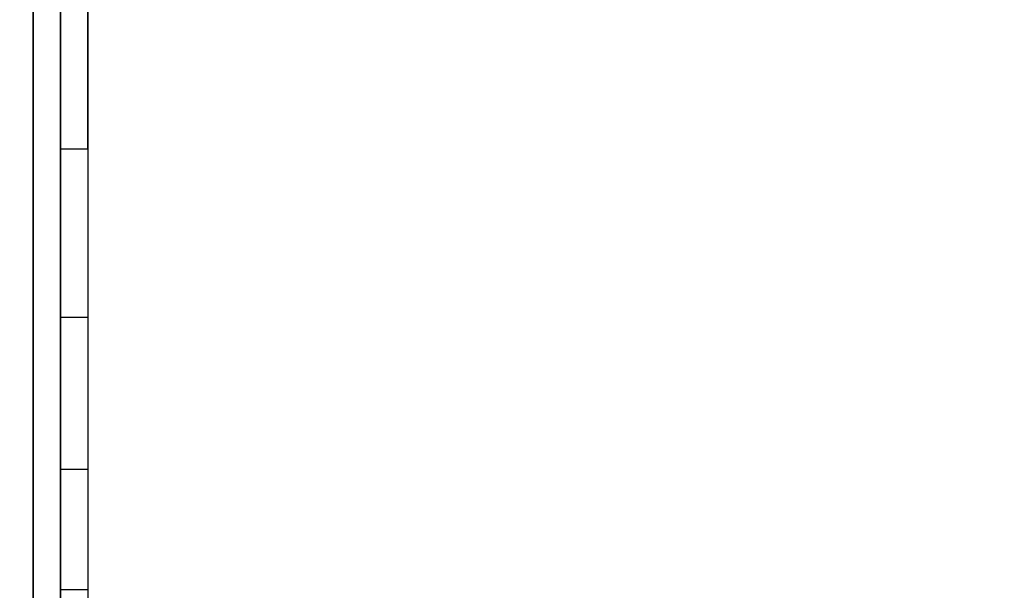
# Model space of a CAD drawing. Extents: x -48 to 48, y -20.9 to 21.
# Drawn here: x -36 to -32.4, y -12.6 to -10.5 of the extents above; entities that cross this region are included whole.
import ezdxf

# ---------------------------------------------------------------- set-up
doc = ezdxf.new("R2010")
doc.units = 0
for name, color, linetype in [('3D', 254, 'CONTINUOUS'), ('3D-FLAT', 7, 'CONTINUOUS'), ('3D-NON', 43, 'CONTINUOUS')]:
    doc.layers.add(name, color=color, linetype=linetype)

msp = doc.modelspace()

# ---------------------------------------------------------------- linework, layer by layer
at = {"layer": '3D', "invisible_edges": 4}
for points in [[(-35.9, -10.95, 38.5), (-35.8, -10.95, 38.5), (-35.8, -11.568, 38.402), (-35.9, -11.568, 38.402)], [(-35.9, -11.568, 38.402), (-35.8, -11.568, 38.402), (-35.8, -12.126, 38.118), (-35.9, -12.126, 38.118)], [(-35.9, -12.126, 38.118), (-35.8, -12.126, 38.118), (-35.8, -12.568, 37.676), (-35.9, -12.568, 37.676)], [(-35.9, -12.568, 37.676), (-35.8, -12.568, 37.676), (-35.8, -12.852, 37.118), (-35.9, -12.852, 37.118)]]:
    msp.add_3dface(points, dxfattribs=at)
at = {"layer": '3D-FLAT'}
for points in [[(-36, 14.05, 35), (-48, 14.05, 35), (-48, -12.95, 35), (-36, -12.95, 35)], [(-12, 14.05, 35), (-36, 14.05, 35), (-36, -12.95, 35), (-12, -12.95, 35)], [(36, 14.05, 25), (-36, 14.05, 25), (-36, -18.7, 25), (36, -18.7, 25)], [(36, 14.05, 27), (-36, 14.05, 27), (-36, -18.7, 27), (36, -18.7, 27)], [(35.9, 14.05, 24.9), (-35.9, 14.05, 24.9), (-35.9, -16.7, 24.9), (35.9, -16.7, 24.9)], [(35.9, 14.05, 3), (-35.9, 14.05, 3), (-35.9, -16.7, 3), (35.9, -16.7, 3)]]:
    msp.add_3dface(points, dxfattribs=at)
for points, invisible_edges in [([(-35.9, -10.95, 38.5), (-35.8, -10.95, 38.5), (-35.8, 13.95, 38.5), (-35.9, 13.95, 38.5)], 1), ([(-35.9, 13.95, 35), (-35.8, 13.95, 35), (-35.8, -12.95, 35), (-35.9, -12.95, 35)], 4), ([(-35.9, -10.95, 38.5), (-35.8, -10.95, 38.5), (-35.8, -10.95, 38.5), (-35.9, -10.95, 38.5)], 5)]:
    msp.add_3dface(points, dxfattribs=dict(at, invisible_edges=invisible_edges))
at = {"layer": '3D-NON'}
for points in [[(-35.9, 15.95, 27), (-35.9, 15.95, 35), (-35.9, -12.95, 35), (-35.9, -12.95, 27)], [(-36, 14.05, 27), (-36, -18.7, 27), (-36, -18.7, 25), (-36, 14.05, 25)], [(-35.9, 14.05, 3), (-35.9, -16.7, 3), (-35.9, -16.7, 24.9), (-35.9, 14.05, 24.9)]]:
    msp.add_3dface(points, dxfattribs=at)
at = {"layer": '3D-NON', "invisible_edges": 15}
for points in [[(-35.9, 13.95, 35), (-35.9, -10.95, 35), (-35.9, -10.95, 38.5), (-35.9, 13.95, 38.5)], [(-35.8, 13.95, 35), (-35.8, -10.95, 35), (-35.8, -10.95, 38.5), (-35.8, 13.95, 38.5)], [(-35.9, -11.468, 38.432), (-35.9, -10.95, 38.5), (-35.9, -10.95, 35), (-35.9, -11.283, 35)], [(-35.8, -11.468, 38.432), (-35.8, -10.95, 38.5), (-35.8, -10.95, 35), (-35.8, -11.283, 35)], [(-35.9, -11.95, 38.232), (-35.9, -11.468, 38.432), (-35.9, -11.283, 35), (-35.9, -11.617, 35)], [(-35.8, -11.95, 38.232), (-35.8, -11.468, 38.432), (-35.8, -11.283, 35), (-35.8, -11.617, 35)], [(-35.9, -12.364, 37.914), (-35.9, -11.95, 38.232), (-35.9, -11.617, 35), (-35.9, -11.95, 35)], [(-35.8, -12.364, 37.914), (-35.8, -11.95, 38.232), (-35.8, -11.617, 35), (-35.8, -11.95, 35)], [(-35.9, -12.682, 37.5), (-35.9, -12.364, 37.914), (-35.9, -11.95, 35), (-35.9, -12.283, 35)], [(-35.8, -12.682, 37.5), (-35.8, -12.364, 37.914), (-35.8, -11.95, 35), (-35.8, -12.283, 35)], [(-35.9, -12.882, 37.018), (-35.9, -12.682, 37.5), (-35.9, -12.283, 35), (-35.9, -12.617, 35)], [(-35.8, -12.882, 37.018), (-35.8, -12.682, 37.5), (-35.8, -12.283, 35), (-35.8, -12.617, 35)]]:
    msp.add_3dface(points, dxfattribs=at)

doc.saveas('drawing.dxf')
